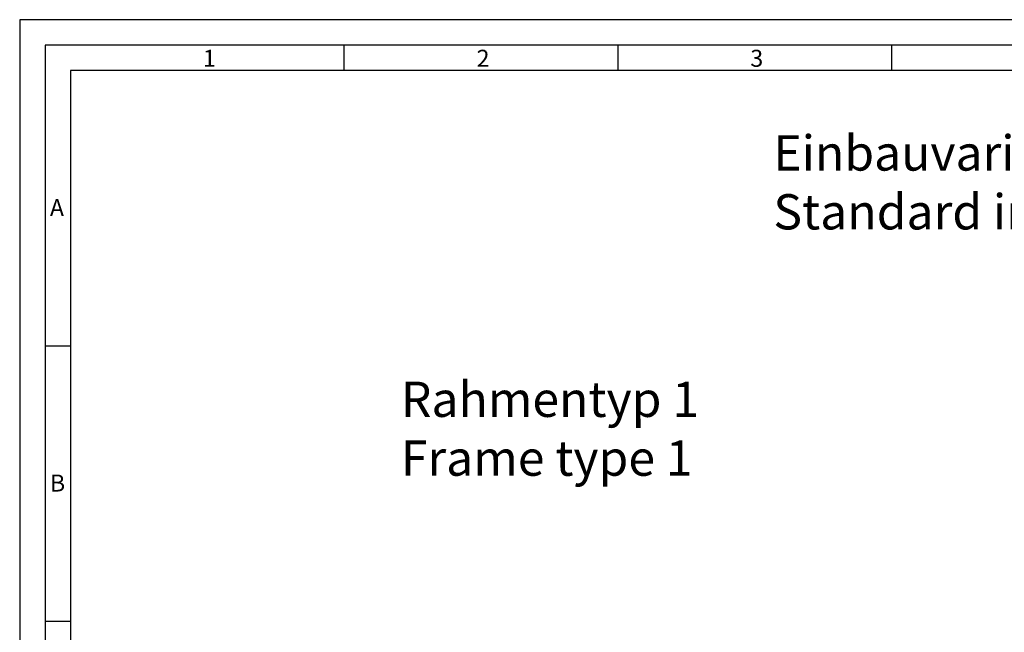
# Model space of a CAD drawing. Units: millimetres. Extents: x 6829 to 7686, y 1298 to 2512.
# Drawn here: x 6829 to 7247, y 2252 to 2512 of the extents above; entities that cross this region are included whole.
import ezdxf

# ---------------------------------------------------------------- set-up
doc = ezdxf.new("R2010")
doc.units = ezdxf.units.MM
doc.styles.add('Arial', font='arial.ttf')
doc.styles.get("Standard").update_dxf_attribs({"font": 'ISOCP.SHX'})

msp = doc.modelspace()

# ---------------------------------------------------------------- linework, layer by layer
for p, q in [((6966.65, 2490.84), (6966.65, 2501.66)), ((7082.98, 2490.84), (7082.98, 2501.66)), ((7199.3, 2490.84), (7199.3, 2501.66)), ((6850.33, 2373.75), (6839.5, 2373.75)), ((6850.33, 2256.66), (6839.5, 2256.66))]:
    msp.add_line(p, q)
for points in [[(6828.67, 1298.3), (7686.26, 1298.3), (7686.26, 2512.49), (6828.67, 2512.49)], [(6839.5, 1309.13), (7675.43, 1309.13), (7675.43, 2501.66), (6839.5, 2501.66)], [(6850.33, 1319.95), (7664.6, 1319.95), (7664.6, 2490.84), (6850.33, 2490.84)]]:
    msp.add_lwpolyline(points, close=True)

# ---------------------------------------------------------------- texts
at = {"char_height": 7.22, "attachment_point": 1, "style": 'Arial'}
for s, insert in [('1', (6906.57, 2499.7)), ('2', (7022.89, 2499.7)), ('3', (7139.22, 2499.7)), ('A', (6841.52, 2436.23)), ('B', (6841.52, 2319.14))]:
    msp.add_mtext(s, dxfattribs=dict(at, insert=insert))
at = {"char_height": 15, "attachment_point": 1}
for s, insert in [('{\\fArial|b0|i0|c0|p34;Einbauvarianten Standard\\P\\fArial|b0|i1|c0|p34;Standard installation}', (7149, 2463.34)), ('{\\fArial|b0|i0|c0|p34;Rahmentyp 1 \\P\\fArial|b0|i1|c0|p34;Frame type 1 }', (6990.69, 2358.65))]:
    msp.add_mtext_dynamic_manual_height_columns(s, width=437.705, gutter_width=12.5, heights=[0], dxfattribs=dict(at, insert=insert))

doc.saveas('drawing.dxf')
